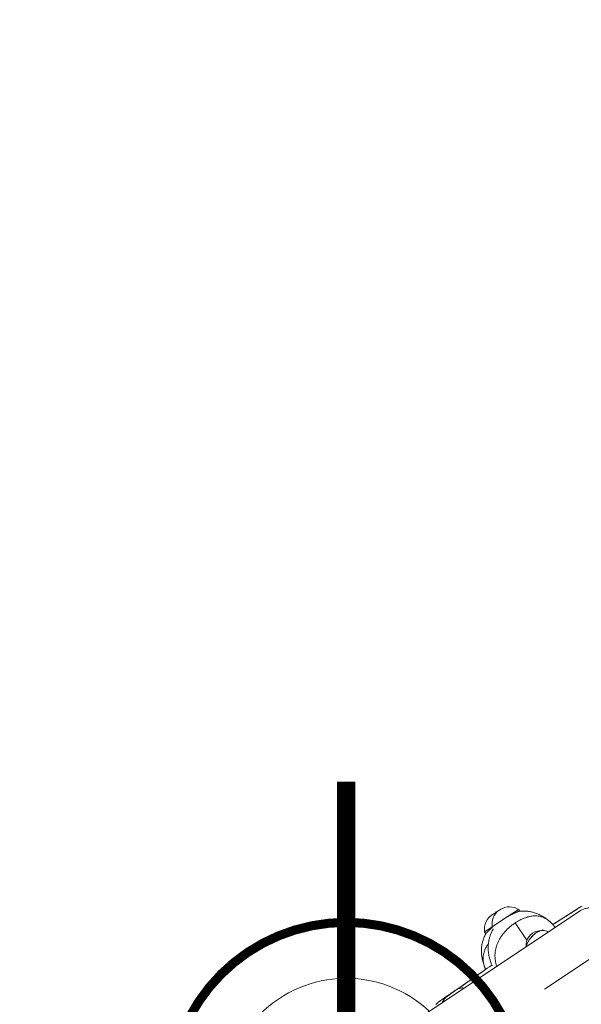
# Model space of a CAD drawing. Units: millimetres. Extents: x -3307 to 8292, y -7465 to 3909.
# Drawn here: x -270 to 194, y 79 to 893 of the extents above; entities that cross this region are included whole.
import ezdxf

# ---------------------------------------------------------------- set-up
doc = ezdxf.new("R2010")
doc.units = ezdxf.units.MM
doc.header["$MEASUREMENT"] = 0
doc.layers.add('PRO_Equipment', color=7, linetype='Continuous', lineweight=20)
doc.layers.add('PRO_Setout Point', color=5, linetype='Continuous')

# ---------------------------------------------------------------- blocks, each defined once
blk = doc.blocks.new('ORIGIN')
at = {"layer": 'PRO_Setout Point', "const_width": 15}
for points in [[(0, -262.5), (0, 262.5)], [(262.5, 0), (-262.5, 0)]]:
    blk.add_lwpolyline(points, dxfattribs=at)
at = {"layer": 'PRO_Setout Point', "const_width": 7.5}
blk.add_lwpolyline([(-146.25, 0, 1), (146.25, 0, 1)], format="xyb", close=True, dxfattribs=at)

msp = doc.modelspace()

# ---------------------------------------------------------------- linework, layer by layer
at = {"layer": 'PRO_Equipment', "linetype": 'Continuous', "lineweight": 0}
for p, q in [((2974.27, 1964.55), (163.93, 90.99)), ((0, 200), (0, 78.5)), ((55.42, 63.74), (193.82, 156.01)), ((142.37, 157), (129.37, 148.33)), ((143.55, 155.51), (142.37, 157)), ((129.37, 148.33), (120.73, 142.58)), ((120.34, 142.32), (114.43, 138.38)), ((120.72, 142.58), (120.34, 142.32)), ((149.38, 131.5), (139.76, 145.85)), ((114.43, 138.38), (115.35, 136.7))]:
    msp.add_line(p, q, dxfattribs=at)
for points in [[(143.33, 155.49), (143.28, 155.48), (143.2, 155.47), (143.1, 155.44), (142.98, 155.41), (142.83, 155.37), (142.67, 155.32), (142.49, 155.27), (142.29, 155.2), (142.07, 155.13), (141.83, 155.04), (141.57, 154.95), (141.29, 154.85), (141, 154.74), (140.69, 154.62), (140.37, 154.49), (140.04, 154.35), (139.69, 154.2), (139.32, 154.04), (138.94, 153.87), (138.56, 153.69), (138.16, 153.51), (137.76, 153.31), (137.35, 153.1), (136.93, 152.88), (136.5, 152.65), (136.06, 152.41), (135.18, 151.9), (134.28, 151.35), (133.39, 150.78)], [(143.36, 155.5), (144.23, 155.57), (145.1, 155.62), (145.98, 155.65), (146.85, 155.65), (147.71, 155.63), (148.56, 155.59), (149.39, 155.52), (150.21, 155.43), (151.02, 155.32), (151.82, 155.19), (152.6, 155.05), (153.36, 154.88), (154.12, 154.7), (154.95, 154.48), (155.76, 154.23), (156.56, 153.96), (157.34, 153.68), (158.12, 153.37), (158.87, 153.04), (159.62, 152.7), (160.34, 152.35), (161.06, 151.97), (161.76, 151.59), (162.45, 151.19), (163.14, 150.77), (163.81, 150.34), (164.47, 149.9), (165.13, 149.45), (165.78, 148.97), (166.43, 148.49), (167.08, 147.98), (167.72, 147.47)], [(170.84, 144.45), (172.39, 145.43), (173.93, 146.4), (175.46, 147.37), (176.98, 148.34), (178.49, 149.29), (180, 150.24), (181.49, 151.19), (182.97, 152.13), (184.44, 153.06), (185.9, 153.98), (187.35, 154.9), (188.79, 155.8), (190.21, 156.71), (191.63, 157.6), (193.02, 158.49), (194.41, 159.37)], [(170.9, 144.39), (173.97, 146.35), (177.04, 148.29), (180.09, 150.24), (183.13, 152.17), (186.15, 154.09), (189.16, 156.01), (192.15, 157.91), (195.11, 159.8)], [(139.76, 145.85), (140.68, 146.44), (141.6, 147.01), (142.53, 147.55), (143.46, 148.06), (144.4, 148.54), (145.34, 148.99), (146.28, 149.4), (147.21, 149.78), (148.15, 150.12), (149.08, 150.43), (150.01, 150.71), (150.93, 150.95), (151.84, 151.15), (152.74, 151.32), (153.64, 151.45), (154.53, 151.54), (155.4, 151.6), (156.27, 151.62), (157.12, 151.6), (157.96, 151.54), (158.78, 151.44), (159.59, 151.31), (160.38, 151.15), (161.16, 150.95), (161.91, 150.72), (162.65, 150.45), (163.38, 150.16), (164.08, 149.83), (164.76, 149.47), (165.43, 149.09), (166.08, 148.68), (166.72, 148.24)], [(166.72, 148.24), (167.12, 147.94), (167.53, 147.63), (167.93, 147.3), (168.32, 146.96), (168.71, 146.61), (169.1, 146.25), (169.48, 145.88), (169.86, 145.5), (170.24, 145.1), (170.62, 144.7), (170.99, 144.28), (171.37, 143.85), (171.74, 143.41), (172.12, 142.96), (172.86, 142.03)], [(120.92, 142.23), (120.3, 141.72), (119.71, 141.2), (119.43, 140.95), (119.15, 140.71), (118.89, 140.46), (118.63, 140.23), (118.15, 139.76), (117.92, 139.54), (117.7, 139.32), (117.49, 139.11), (117.29, 138.91), (117.1, 138.71), (116.92, 138.53), (116.75, 138.35), (116.59, 138.18), (116.44, 138.02), (116.3, 137.86), (116.17, 137.72), (116.05, 137.59), (115.95, 137.47), (115.85, 137.35), (115.76, 137.25), (115.68, 137.16), (115.61, 137.09), (115.56, 137.02), (115.51, 136.97), (115.48, 136.92), (115.46, 136.89), (115.44, 136.87)], [(120.72, 110.23), (120.33, 111.18), (119.96, 112.13), (119.61, 113.08), (119.29, 114.03), (118.98, 114.99), (118.71, 115.94), (118.46, 116.88), (118.24, 117.83), (118.04, 118.78), (117.87, 119.74), (117.72, 120.7), (117.6, 121.65), (117.51, 122.62), (117.45, 123.58), (117.42, 124.56), (117.42, 125.53), (117.45, 126.5), (117.5, 127.47), (117.6, 128.45), (117.72, 129.44), (117.87, 130.43), (118.06, 131.41), (118.28, 132.4), (118.53, 133.38), (118.81, 134.36), (119.11, 135.33), (119.45, 136.29), (119.82, 137.25), (120.22, 138.2), (120.66, 139.14), (121.12, 140.07), (121.61, 140.99)], [(124.49, 109.78), (124.3, 110.39), (124.12, 110.99), (123.96, 111.6), (123.81, 112.2), (123.67, 112.79), (123.55, 113.39), (123.43, 113.98), (123.34, 114.58), (123.25, 115.17), (123.18, 115.76), (123.12, 116.35), (123.08, 116.93), (123.05, 117.52), (123.03, 118.11), (123.03, 118.7), (123.04, 119.29), (123.06, 119.88), (123.1, 120.47), (123.15, 121.06), (123.22, 121.65), (123.3, 122.25), (123.39, 122.84), (123.5, 123.44), (123.62, 124.04), (123.75, 124.64), (123.9, 125.24), (124.07, 125.85), (124.25, 126.45), (124.44, 127.06), (124.65, 127.66), (124.88, 128.27), (125.12, 128.87), (125.37, 129.47), (125.64, 130.08), (125.93, 130.68), (126.23, 131.27), (126.54, 131.87), (126.87, 132.46), (127.22, 133.05), (127.58, 133.64), (127.96, 134.22), (128.34, 134.8), (128.75, 135.37), (129.17, 135.94), (129.6, 136.5), (130.04, 137.06), (130.49, 137.61), (130.96, 138.16), (131.44, 138.7), (131.93, 139.23), (132.43, 139.76), (132.94, 140.28), (133.46, 140.79), (134, 141.3), (134.54, 141.8), (135.09, 142.28), (135.65, 142.76), (136.22, 143.23), (136.79, 143.69), (137.37, 144.15), (137.96, 144.59), (138.56, 145.02), (139.15, 145.44), (139.76, 145.85)], [(161.35, 139.58), (160.88, 139.47), (160.4, 139.34), (159.9, 139.17), (159.4, 138.97), (158.9, 138.74), (158.39, 138.48), (157.87, 138.19), (157.36, 137.87), (156.85, 137.53), (156.34, 137.16), (155.83, 136.77), (155.34, 136.36), (154.85, 135.93), (154.36, 135.48), (153.89, 135.01), (153.43, 134.52), (152.99, 134.02), (152.56, 133.51), (152.15, 132.99), (151.75, 132.45), (151.37, 131.91), (151.02, 131.37), (150.68, 130.82), (150.37, 130.27), (150.09, 129.72), (149.82, 129.17), (149.59, 128.62), (149.38, 128.08), (149.19, 127.54), (149.04, 127.02), (148.91, 126.5), (148.81, 125.99)], [(163.7, 139.55), (163.43, 139.61), (163.16, 139.65), (162.88, 139.68), (162.59, 139.69), (162.29, 139.69), (161.98, 139.66), (161.67, 139.63), (161.35, 139.58)], [(167.38, 138.38), (166.47, 138.71), (165.56, 139.02), (164.63, 139.3), (163.7, 139.55)], [(114.81, 108.49), (114.51, 109.3), (114.22, 110.1), (113.95, 110.91), (113.68, 111.71), (113.43, 112.54), (113.18, 113.38), (112.95, 114.24), (112.84, 114.68), (112.74, 115.1), (112.55, 115.95), (112.38, 116.81), (112.22, 117.69), (112.09, 118.58), (111.98, 119.48), (111.89, 120.4), (111.83, 121.33), (111.8, 122.26), (111.8, 123.2), (111.83, 124.14), (111.9, 125.09), (111.99, 126.04), (112.12, 126.98), (112.28, 127.92), (112.46, 128.85), (112.68, 129.77), (112.93, 130.69), (113.21, 131.61), (113.51, 132.51), (113.84, 133.4), (114.2, 134.29), (114.59, 135.16), (115, 136.02), (115.44, 136.86)], [(114.75, 108.65), (114.53, 109.27), (114.32, 109.88), (114.13, 110.49), (113.96, 111.1), (113.8, 111.71), (113.67, 112.32), (113.55, 112.93), (113.45, 113.54), (113.38, 114.15), (113.32, 114.76), (113.28, 115.38), (113.26, 116), (113.26, 116.62), (113.28, 117.25), (113.33, 117.88), (113.39, 118.51), (113.48, 119.14), (113.59, 119.78), (113.73, 120.42), (113.88, 121.06), (114.07, 121.7), (114.27, 122.34), (114.5, 122.98), (114.75, 123.62), (115.02, 124.25), (115.32, 124.89), (115.65, 125.52), (115.99, 126.15), (116.36, 126.77), (116.75, 127.39), (117.17, 128.01), (117.6, 128.62)], [(91.01, 90.46), (93.97, 92.52), (96.95, 94.59), (99.96, 96.69), (102.98, 98.8), (106.03, 100.93), (109.09, 103.07), (112.17, 105.22), (115.27, 107.37)], [(91.91, 90.95), (93.55, 92.1), (95.21, 93.25), (96.89, 94.43), (98.6, 95.62), (100.32, 96.83), (102.06, 98.05), (103.82, 99.28), (105.6, 100.53), (107.4, 101.79), (109.21, 103.07), (111.04, 104.35), (112.89, 105.65), (114.75, 106.95), (116.63, 108.27), (118.53, 109.59), (120.43, 110.92)], [(79.61, 79.87), (79.71, 80.18), (79.82, 80.48), (79.94, 80.79), (80.07, 81.09), (80.21, 81.38), (80.36, 81.67), (80.52, 81.95), (80.69, 82.23), (80.87, 82.5), (81.05, 82.75), (81.23, 82.99), (81.4, 83.2), (81.57, 83.4), (81.73, 83.58), (81.89, 83.74), (81.92, 83.78), (81.98, 83.84), (82.1, 83.95), (82.33, 84.18), (82.44, 84.27), (82.53, 84.35), (82.61, 84.42), (82.68, 84.47), (82.8, 84.57), (82.9, 84.65), (82.99, 84.72), (83.17, 84.86), (83.28, 84.94), (83.41, 85.04), (83.49, 85.1), (83.58, 85.16), (83.68, 85.24), (83.79, 85.32), (84.03, 85.49), (84.22, 85.63), (84.42, 85.77), (84.62, 85.93), (84.84, 86.09), (85.07, 86.25), (85.55, 86.6), (86.06, 86.97), (86.58, 87.34), (87.63, 88.09), (88.14, 88.46), (88.62, 88.8), (88.85, 88.97), (89.07, 89.13), (89.29, 89.28), (89.49, 89.42), (89.67, 89.55), (89.84, 89.67), (89.98, 89.77), (90.11, 89.86), (90.21, 89.93), (90.31, 90), (90.36, 90.04), (90.42, 90.08), (90.52, 90.15), (90.61, 90.21), (90.69, 90.27), (90.84, 90.37)], [(83.19, 84.86), (83.17, 84.84), (83.15, 84.83), (83.14, 84.83), (83.14, 84.83), (83.15, 84.84), (83.17, 84.86), (83.2, 84.88), (83.24, 84.91), (83.29, 84.94), (83.34, 84.98), (83.4, 85.03), (83.48, 85.08), (83.64, 85.21), (83.84, 85.35), (84.07, 85.52), (84.33, 85.71), (84.61, 85.91), (84.91, 86.13), (85.23, 86.37), (85.57, 86.61), (85.92, 86.86), (86.28, 87.12), (87.73, 88.17), (88.08, 88.42), (88.42, 88.66), (88.75, 88.9), (89.06, 89.12), (89.35, 89.32), (89.61, 89.51), (89.85, 89.68), (90.06, 89.83), (90.24, 89.95), (90.32, 90.01), (90.39, 90.05), (90.45, 90.1), (90.5, 90.13), (90.55, 90.16), (90.58, 90.19)], [(90.58, 90.19), (90.61, 90.2), (90.62, 90.21), (90.63, 90.22), (90.63, 90.21), (90.62, 90.2), (90.6, 90.19), (90.57, 90.17), (90.53, 90.14), (90.48, 90.1), (90.43, 90.06), (90.36, 90.01), (90.29, 89.96), (90.12, 89.83), (89.92, 89.69), (89.69, 89.52), (89.44, 89.34), (89.16, 89.13), (88.85, 88.92), (88.53, 88.68), (88.2, 88.44), (87.85, 88.19), (87.49, 87.93), (86.03, 86.88), (85.68, 86.63), (85.34, 86.38), (85.01, 86.15), (84.7, 85.93), (84.42, 85.72), (84.15, 85.54), (83.92, 85.37), (83.71, 85.22), (83.53, 85.09), (83.45, 85.04), (83.38, 84.99), (83.32, 84.95), (83.27, 84.91), (83.23, 84.88), (83.19, 84.86)], [(90.84, 90.37), (90.94, 90.43), (91.06, 90.51), (91.13, 90.55), (91.21, 90.6), (91.31, 90.66), (91.42, 90.73), (91.56, 90.81), (91.73, 90.9), (91.93, 91), (92.14, 91.1), (92.37, 91.2), (92.62, 91.31), (93.15, 91.5), (93.69, 91.66), (94.24, 91.8), (94.8, 91.89), (95.36, 91.96), (95.93, 91.99), (96.5, 91.99), (97.06, 91.95), (97.63, 91.88)], [(74.18, 78.26), (74.36, 78.51), (74.55, 78.74), (74.76, 78.96), (74.97, 79.18), (75.19, 79.39), (75.42, 79.6), (75.64, 79.78), (75.73, 79.86), (75.82, 79.93), (75.89, 79.98), (75.94, 80.02), (76.13, 80.16), (76.33, 80.31), (76.45, 80.4), (76.58, 80.5), (76.72, 80.6), (76.87, 80.71), (77.04, 80.83), (77.22, 80.96), (77.4, 81.1), (77.6, 81.24), (77.81, 81.39), (78.02, 81.55), (78.47, 81.87), (78.95, 82.21), (79.44, 82.57), (80.42, 83.28), (80.91, 83.62), (81.37, 83.96), (81.81, 84.27), (82.02, 84.42), (82.22, 84.56), (82.41, 84.69), (82.58, 84.82), (82.75, 84.94), (82.91, 85.05), (83.05, 85.15), (83.18, 85.24), (83.29, 85.32), (83.4, 85.4), (83.59, 85.53), (83.68, 85.59), (83.74, 85.63), (83.8, 85.68)], [(83.19, 84.86), (82.89, 84.63), (82.59, 84.38), (82.31, 84.13), (82.03, 83.86), (81.77, 83.59), (81.52, 83.3), (81.28, 83), (81.05, 82.69), (80.84, 82.37), (80.64, 82.05), (80.45, 81.71), (80.28, 81.37), (80.12, 81.02), (79.97, 80.67), (79.84, 80.31), (79.73, 79.94)], [(83.8, 85.68), (83.86, 85.71), (83.92, 85.76), (84, 85.8), (84.09, 85.86), (84.19, 85.92), (84.32, 86), (84.45, 86.08), (84.6, 86.16), (84.76, 86.24), (84.93, 86.32), (85.12, 86.41), (85.33, 86.51), (85.55, 86.6)], [(84.71, 86.15), (85.31, 86.58), (85.6, 86.78), (85.87, 86.98), (86.14, 87.17), (86.39, 87.35), (86.62, 87.51), (86.84, 87.67), (87.04, 87.81), (87.21, 87.93), (87.37, 88.04), (87.51, 88.14), (87.62, 88.22), (87.72, 88.28), (87.89, 88.4)], [(85.24, 86.46), (86.96, 87.66), (88.7, 88.86)], [(87.89, 88.4), (87.93, 88.43), (87.99, 88.46), (88.05, 88.5), (88.11, 88.55), (88.19, 88.59), (88.28, 88.65), (88.39, 88.71), (88.52, 88.79), (88.69, 88.88)]]:
    msp.add_lwpolyline(points, dxfattribs=at)
at = {"layer": 'PRO_Equipment', "linetype": 'Continuous', "lineweight": 0, "extrusion": (0, 0, -1)}
for points in [[(-193.82, 156.01), (-194.39, 156.37), (-194.98, 156.69), (-195.59, 156.99), (-196.22, 157.25), (-196.87, 157.49), (-197.54, 157.69), (-198.23, 157.86), (-198.93, 158), (-199.65, 158.1), (-200.39, 158.18), (-201.15, 158.22), (-201.92, 158.23), (-202.71, 158.21), (-203.51, 158.16), (-204.33, 158.07), (-205.16, 157.96), (-206.01, 157.81), (-206.87, 157.63), (-207.75, 157.42), (-208.64, 157.18), (-209.54, 156.9)], [(-148.9, 126.06), (-149.02, 126.57), (-149.16, 127.08), (-149.33, 127.61), (-149.53, 128.15), (-149.76, 128.7), (-150.01, 129.25), (-150.29, 129.8), (-150.59, 130.35), (-150.92, 130.91), (-151.26, 131.46), (-151.63, 132), (-152.02, 132.54), (-152.42, 133.08), (-152.85, 133.6), (-153.29, 134.11), (-153.74, 134.61), (-154.2, 135.09), (-154.68, 135.56), (-155.17, 136), (-155.66, 136.43), (-156.16, 136.84), (-156.66, 137.22), (-157.17, 137.58), (-157.67, 137.91), (-158.18, 138.22), (-158.68, 138.5), (-159.18, 138.76), (-159.67, 138.98), (-160.16, 139.17), (-160.64, 139.33), (-161.1, 139.47), (-161.55, 139.57)], [(-161.55, 139.57), (-161.95, 139.63), (-162.33, 139.66), (-162.69, 139.67), (-163.04, 139.66), (-163.38, 139.62), (-163.7, 139.55)], [(-115.29, 107.32), (-115.01, 107.99), (-114.75, 108.65)]]:
    msp.add_lwpolyline(points, dxfattribs=at)
at = {"layer": 'PRO_Equipment', "linetype": 'Continuous', "lineweight": 0}
for centre, radius, start, end in [((134.88, 144.8), 14.32, 58.44216, 181.43572), ((132.44, 143.17), 14.32, 117.80303, 133.00273), ((128.58, 140.6), 14.32, 108.33723, 181.43568), ((128.58, 140.6), 14.32, 181.43568, 188.90011), ((134.88, 144.8), 14.32, 181.43572, 188.90013), ((160.38, 127.61), 11.67, 100.64465, 187.96718), ((160.38, 127.61), 11.67, 90.76419, 100.64465), ((0, 0), 100, 46.57085, 313.43052)]:
    msp.add_arc(centre, radius, start, end, dxfattribs=at)

# ---------------------------------------------------------------- block references
at = {"layer": 'PRO_Setout Point'}
msp.add_blockref('ORIGIN', (0, 0), dxfattribs=at)

doc.saveas('drawing.dxf')
